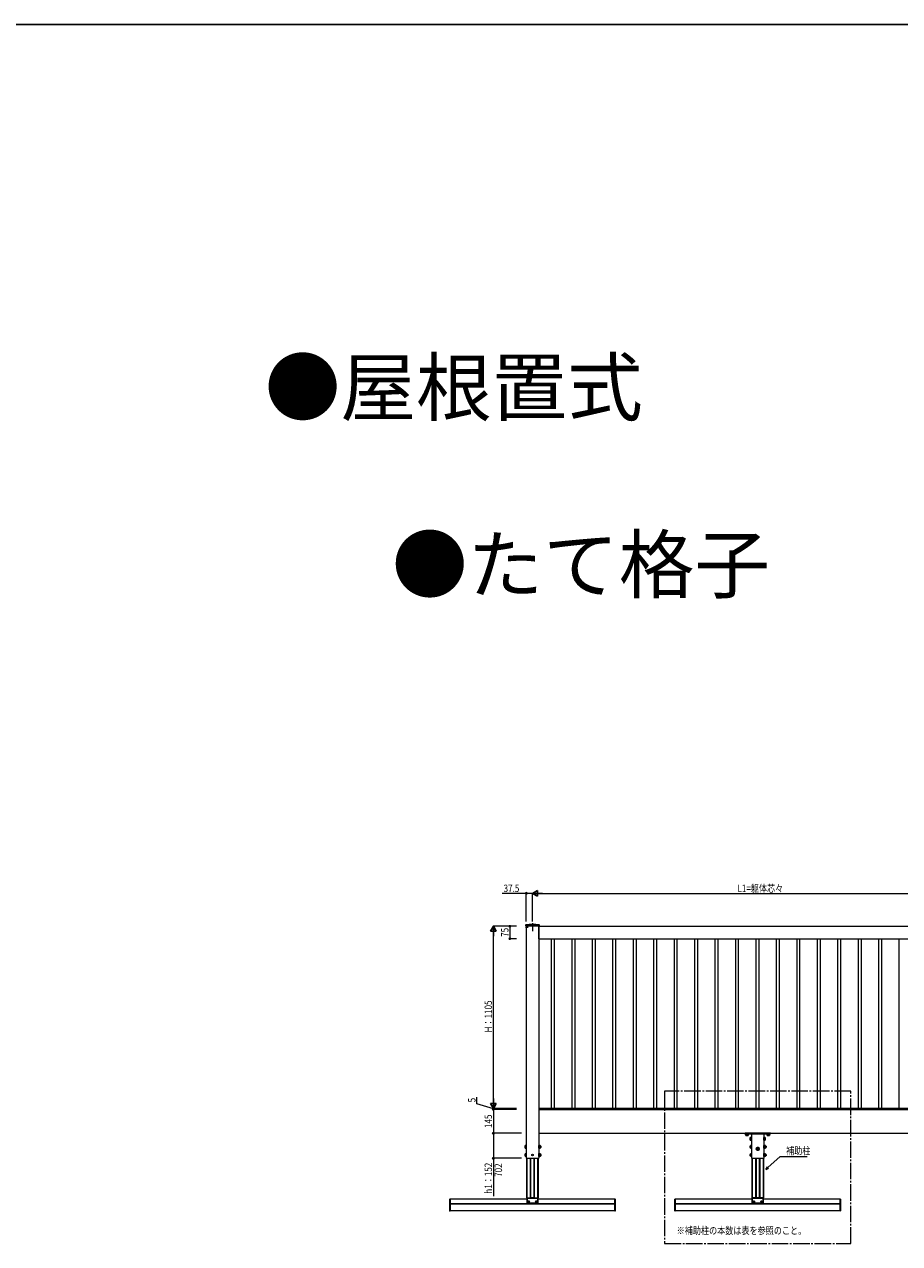
# Model space of a CAD drawing. Extents: x 0 to 22176, y 0 to 35898.
# Drawn here: x 11088 to 16395, y 27550 to 34944 of the extents above; entities that cross this region are included whole.
import ezdxf

# ---------------------------------------------------------------- set-up
doc = ezdxf.new("R2010")
doc.units = 0
doc.linetypes.add('YCENTER_1', pattern=[13, 10, -1, 1, -1])
doc.linetypes.add('YHIDDEN_1', pattern=[4, 3, -1])
doc.layers.add('USER1', color=3, linetype='CONTINUOUS')
doc.layers.add('YKK_ZWAK', color=7, linetype='CONTINUOUS')
for name, color, linetype, lineweight in [('YKK_13', 4, 'CONTINUOUS', 30), ('YKK_A1', 4, 'CONTINUOUS', 13), ('YKK_D', 6, 'CONTINUOUS', 13)]:
    doc.layers.add(name, color=color, linetype=linetype, lineweight=lineweight)
doc.styles.get("Standard").update_dxf_attribs({"font": 'txt', "bigfont": 'BIGFONT'})
doc.styles.add('text-b', font='extslim2.shx', dxfattribs={"width": 0.8, "bigfont": 'extfont2.shx'})

msp = doc.modelspace()

# ---------------------------------------------------------------- linework, layer by layer
at = {"layer": 'YKK_13', "linetype": 'YCENTER_1'}
for p, q in [((14128.1, 29469.3), (14142.2, 29469.3)), ((15470.1, 28204.1), (15470.1, 28219.3)), ((15485.9, 28185.3), (15497.1, 28185.3)), ((15583.3, 28185.3), (15572.1, 28185.3)), ((15599.1, 28204.1), (15599.1, 28219.3)), ((15485, 28137.3), (15497.1, 28137.3)), ((15523.1, 28124.3), (15546.1, 28124.3)), ((15534.6, 28111.8), (15534.6, 28136.8)), ((15572.1, 28137.3), (15590.5, 28137.3)), ((15485, 28087.3), (15497.1, 28087.3)), ((15572.1, 28087.3), (15590.5, 28087.3)), ((14151.1, 27804.3), (14141.1, 27804.3)), ((14146.1, 27799.3), (14146.1, 27809.3)), ((14197.1, 27804.3), (14187.1, 27804.3)), ((14192.1, 27799.3), (14192.1, 27809.3)), ((15516.6, 27804.3), (15506.6, 27804.3)), ((15511.6, 27799.3), (15511.6, 27809.3)), ((15562.6, 27804.3), (15552.6, 27804.3)), ((15557.6, 27799.3), (15557.6, 27809.3))]:
    msp.add_line(p, q, dxfattribs=at)
at = {"layer": 'YKK_13', "linetype": 'Continuous'}
for p, q in [((14129.4, 29480.3), (14129.5, 29482.9)), ((14129.4, 29480.3), (14129.5, 29477.3)), ((14129.5, 29477.3), (14208.8, 29477.3)), ((14208.8, 29480.3), (14208.8, 29482.9)), ((14208.8, 29480.3), (14208.8, 29477.3)), ((15488.4, 28191.8), (15489, 28192.8)), ((15488.4, 28178.8), (15488.4, 28191.8)), ((15488.4, 28178.8), (15489, 28177.8)), ((15493.9, 28192.8), (15489, 28192.8)), ((15493.9, 28189), (15489, 28189)), ((15493.9, 28181.5), (15489, 28181.5)), ((15493.9, 28177.8), (15489, 28177.8)), ((15493.9, 28177.8), (15493.9, 28192.8)), ((15493.9, 28192.3), (15495.5, 28192.3)), ((15493.9, 28181.3), (15493.9, 28189.3)), ((15495.5, 28178.2), (15493.9, 28178.2)), ((15495.5, 28176.8), (15495.5, 28193.8)), ((15495.5, 28193.8), (15497.1, 28193.8)), ((15497.1, 28176.8), (15495.5, 28176.8)), ((15497.1, 28193.8), (15497.1, 28176.8)), ((15572.1, 28193.8), (15572.1, 28176.8)), ((15573.7, 28193.8), (15572.1, 28193.8)), ((15572.1, 28176.8), (15573.7, 28176.8)), ((15573.7, 28176.8), (15573.7, 28193.8)), ((15575.3, 28192.3), (15573.7, 28192.3)), ((15573.7, 28178.2), (15575.3, 28178.2)), ((15575.3, 28192.8), (15580.2, 28192.8)), ((15575.3, 28177.8), (15575.3, 28192.8)), ((15575.3, 28181.3), (15575.3, 28189.3)), ((15575.3, 28189), (15580.2, 28189)), ((15575.3, 28181.5), (15580.2, 28181.5)), ((15575.3, 28177.8), (15580.2, 28177.8)), ((15580.8, 28191.8), (15580.2, 28192.8)), ((15580.8, 28178.8), (15580.2, 28177.8)), ((15580.8, 28178.8), (15580.8, 28191.8)), ((15490, 28143.8), (15490.6, 28144.8)), ((15490, 28130.8), (15490, 28143.8)), ((15490, 28130.8), (15490.6, 28129.8)), ((15495.5, 28144.8), (15490.6, 28144.8)), ((15495.5, 28141), (15490.6, 28141)), ((15495.5, 28133.5), (15490.6, 28133.5)), ((15495.5, 28129.8), (15490.6, 28129.8)), ((15495.5, 28128.8), (15495.5, 28145.8)), ((15495.5, 28145.8), (15497.1, 28145.8)), ((15495.5, 28144.8), (15495.5, 28129.8)), ((15497.1, 28128.8), (15495.5, 28128.8)), ((15497.1, 28145.8), (15497.1, 28128.8)), ((15528.1, 28128), (15534.6, 28131.8)), ((15528.1, 28120.5), (15528.1, 28128)), ((15534.6, 28116.8), (15528.1, 28120.5)), ((15541.1, 28128), (15534.6, 28131.8)), ((15534.6, 28116.8), (15541.1, 28120.5)), ((15541.1, 28120.5), (15541.1, 28128)), ((15573.7, 28145.8), (15572.1, 28145.8)), ((15572.1, 28145.8), (15572.1, 28128.8)), ((15572.1, 28128.8), (15573.7, 28128.8)), ((15573.7, 28128.8), (15573.7, 28145.8)), ((15575.7, 28145), (15573.7, 28145)), ((15573.7, 28129.6), (15575.7, 28129.6)), ((15575.7, 28129.6), (15575.7, 28145)), ((15575.7, 28144.8), (15575.7, 28129.8)), ((15575.7, 28144.8), (15581.6, 28144.8)), ((15575.7, 28141), (15581.6, 28141)), ((15575.7, 28133.5), (15581.6, 28133.5)), ((15575.7, 28129.8), (15581.6, 28129.8)), ((15581.6, 28144.8), (15582.2, 28143.8)), ((15581.6, 28129.8), (15582.2, 28130.8)), ((15582.2, 28130.8), (15582.2, 28143.8)), ((15582.2, 28141.3), (15584.3, 28141.3)), ((15582.2, 28140.6), (15585, 28140.6)), ((15582.2, 28134), (15585, 28134)), ((15582.2, 28133.3), (15584.3, 28133.3)), ((15584.3, 28133.3), (15584.3, 28141.3)), ((15584.3, 28141.3), (15585.5, 28140.1)), ((15584.3, 28133.3), (15585.5, 28134.5)), ((15585.5, 28134.5), (15585.5, 28140.1)), ((15490, 28093.8), (15490.6, 28094.8)), ((15490, 28080.8), (15490, 28093.8)), ((15490, 28080.8), (15490.6, 28079.8)), ((15495.5, 28094.8), (15490.6, 28094.8)), ((15495.5, 28091), (15490.6, 28091)), ((15495.5, 28083.5), (15490.6, 28083.5)), ((15495.5, 28079.8), (15490.6, 28079.8)), ((15495.5, 28078.8), (15495.5, 28095.8)), ((15495.5, 28095.8), (15497.1, 28095.8)), ((15495.5, 28094.8), (15495.5, 28079.8)), ((15497.1, 28078.8), (15495.5, 28078.8)), ((15497.1, 28095.8), (15497.1, 28078.8)), ((15573.7, 28095.8), (15572.1, 28095.8)), ((15572.1, 28095.8), (15572.1, 28078.8)), ((15572.1, 28078.8), (15573.7, 28078.8)), ((15573.7, 28078.8), (15573.7, 28095.8)), ((15575.7, 28095), (15573.7, 28095)), ((15573.7, 28079.6), (15575.7, 28079.6)), ((15575.7, 28079.6), (15575.7, 28095)), ((15575.7, 28094.8), (15575.7, 28079.8)), ((15575.7, 28094.8), (15581.6, 28094.8)), ((15575.7, 28091), (15581.6, 28091)), ((15575.7, 28083.5), (15581.6, 28083.5)), ((15575.7, 28079.8), (15581.6, 28079.8)), ((15581.6, 28094.8), (15582.2, 28093.8)), ((15581.6, 28079.8), (15582.2, 28080.8)), ((15582.2, 28080.8), (15582.2, 28093.8)), ((15582.2, 28091.3), (15584.3, 28091.3)), ((15582.2, 28090.6), (15585, 28090.6)), ((15582.2, 28084), (15585, 28084)), ((15582.2, 28083.3), (15584.3, 28083.3)), ((15584.3, 28083.3), (15584.3, 28091.3)), ((15584.3, 28091.3), (15585.5, 28090.1)), ((15584.3, 28083.3), (15585.5, 28084.5)), ((15585.5, 28084.5), (15585.5, 28090.1))]:
    msp.add_line(p, q, dxfattribs=at)
at = {"layer": 'YKK_13', "linetype": 'YHIDDEN_1'}
for p, q in [((14129.5, 29471.4), (14131.5, 29470.4)), ((14129.5, 29467.1), (14131.5, 29468.1)), ((14131.5, 29470.4), (14132.1, 29469.3)), ((14131.5, 29468.1), (14132.1, 29469.3))]:
    msp.add_line(p, q, dxfattribs=at)
at = {"layer": 'YKK_13', "linetype": 'Continuous', "ltscale": 0.5}
for p, q in [((14131.4, 29474), (14131.6, 29474)), ((14131.4, 29474), (14131.4, 29464.5)), ((14131.4, 29464.5), (14131.6, 29464.5)), ((14131.6, 29474), (14131.6, 29464.5))]:
    msp.add_line(p, q, dxfattribs=at)
at = {"layer": 'YKK_13', "linetype": 'Continuous', "lineweight": 30}
for p, q in [((15457.6, 28216.3), (15457.6, 28218.3)), ((15458.6, 28219.3), (15469.5, 28219.3)), ((15458.6, 28215.3), (15610.6, 28215.3)), ((15470.8, 28219.3), (15598.5, 28219.3)), ((15610.6, 28219.3), (15599.8, 28219.3)), ((15611.6, 28216.3), (15611.6, 28218.3)), ((14136.2, 27827.3), (14136.2, 27795.3)), ((14136.2, 27825.8), (14202, 27825.8)), ((14155.6, 27827.3), (14182.6, 27827.3)), ((14202, 27827.3), (14202, 27795.3)), ((15501.7, 27827.3), (15501.7, 27795.3)), ((15501.7, 27825.8), (15567.5, 27825.8)), ((15521.1, 27827.3), (15548.1, 27827.3)), ((15567.5, 27827.3), (15567.5, 27795.3)), ((14136.2, 27795.3), (14202, 27795.3)), ((15501.7, 27795.3), (15567.5, 27795.3))]:
    msp.add_line(p, q, dxfattribs=at)
at = {"layer": 'YKK_13'}
for p, q in [((15478.6, 28215.3), (15461.6, 28215.3)), ((15461.6, 28215.3), (15461.6, 28213.7)), ((15461.6, 28213.7), (15478.6, 28213.7)), ((15462.6, 28212.1), (15462.6, 28207.2)), ((15462.6, 28212.1), (15477.6, 28212.1)), ((15463.6, 28206.6), (15462.6, 28207.2)), ((15463.1, 28213.7), (15463.1, 28212.1)), ((15463.6, 28206.6), (15476.6, 28206.6)), ((15466.1, 28212.1), (15474.1, 28212.1)), ((15466.4, 28212.1), (15466.4, 28207.2)), ((15473.9, 28212.1), (15473.9, 28207.2)), ((15476.6, 28206.6), (15477.6, 28207.2)), ((15477.2, 28212.1), (15477.2, 28213.7)), ((15477.6, 28212.1), (15477.6, 28207.2)), ((15478.6, 28213.7), (15478.6, 28215.3)), ((15607.6, 28215.3), (15590.6, 28215.3)), ((15590.6, 28215.3), (15590.6, 28213.7)), ((15590.6, 28213.7), (15607.6, 28213.7)), ((15591.6, 28212.1), (15591.6, 28207.2)), ((15591.6, 28212.1), (15606.6, 28212.1)), ((15592.6, 28206.6), (15591.6, 28207.2)), ((15592.1, 28213.7), (15592.1, 28212.1)), ((15592.6, 28206.6), (15605.6, 28206.6)), ((15595.1, 28212.1), (15603.1, 28212.1)), ((15595.4, 28212.1), (15595.4, 28207.2)), ((15602.9, 28212.1), (15602.9, 28207.2)), ((15605.6, 28206.6), (15606.6, 28207.2)), ((15606.2, 28212.1), (15606.2, 28213.7)), ((15606.6, 28212.1), (15606.6, 28207.2)), ((15607.6, 28213.7), (15607.6, 28215.3)), ((14124.5, 28143.8), (14125.1, 28144.8)), ((14124.5, 28130.8), (14124.5, 28143.8)), ((14124.5, 28130.8), (14125.1, 28129.8)), ((14130, 28144.8), (14125.1, 28144.8)), ((14130, 28141), (14125.1, 28141)), ((14130, 28133.5), (14125.1, 28133.5)), ((14130, 28129.8), (14125.1, 28129.8)), ((14130, 28128.8), (14130, 28145.8)), ((14130, 28145.8), (14131.6, 28145.8)), ((14130, 28144.8), (14130, 28129.8)), ((14131.6, 28128.8), (14130, 28128.8)), ((14131.6, 28145.8), (14131.6, 28128.8)), ((14208.2, 28145.8), (14206.6, 28145.8)), ((14206.6, 28145.8), (14206.6, 28128.8)), ((14206.6, 28128.8), (14208.2, 28128.8)), ((14208.2, 28128.8), (14208.2, 28145.8)), ((14210.2, 28145), (14208.2, 28145)), ((14208.2, 28129.6), (14210.2, 28129.6)), ((14210.2, 28129.6), (14210.2, 28145)), ((14210.2, 28144.8), (14210.2, 28129.8)), ((14210.2, 28144.8), (14216.1, 28144.8)), ((14210.2, 28141), (14216.1, 28141)), ((14210.2, 28133.5), (14216.1, 28133.5)), ((14210.2, 28129.8), (14216.1, 28129.8)), ((14216.1, 28144.8), (14216.7, 28143.8)), ((14216.1, 28129.8), (14216.7, 28130.8)), ((14216.7, 28130.8), (14216.7, 28143.8)), ((14216.7, 28141.3), (14218.8, 28141.3)), ((14216.7, 28140.6), (14219.5, 28140.6)), ((14216.7, 28134), (14219.5, 28134)), ((14216.7, 28133.3), (14218.8, 28133.3)), ((14218.8, 28133.3), (14218.8, 28141.3)), ((14218.8, 28141.3), (14220, 28140.1)), ((14218.8, 28133.3), (14220, 28134.5)), ((14220, 28134.5), (14220, 28140.1)), ((14124.5, 28093.8), (14125.1, 28094.8)), ((14124.5, 28080.8), (14124.5, 28093.8)), ((14124.5, 28080.8), (14125.1, 28079.8)), ((14130, 28094.8), (14125.1, 28094.8)), ((14130, 28091), (14125.1, 28091)), ((14130, 28083.5), (14125.1, 28083.5)), ((14130, 28079.8), (14125.1, 28079.8)), ((14130, 28078.8), (14130, 28095.8)), ((14130, 28095.8), (14131.6, 28095.8)), ((14130, 28094.8), (14130, 28079.8)), ((14131.6, 28078.8), (14130, 28078.8)), ((14131.6, 28095.8), (14131.6, 28078.8)), ((14208.2, 28095.8), (14206.6, 28095.8)), ((14206.6, 28095.8), (14206.6, 28078.8)), ((14206.6, 28078.8), (14208.2, 28078.8)), ((14208.2, 28078.8), (14208.2, 28095.8)), ((14210.2, 28095), (14208.2, 28095)), ((14208.2, 28079.6), (14210.2, 28079.6)), ((14210.2, 28079.6), (14210.2, 28095)), ((14210.2, 28094.8), (14210.2, 28079.8)), ((14210.2, 28094.8), (14216.1, 28094.8)), ((14210.2, 28091), (14216.1, 28091)), ((14210.2, 28083.5), (14216.1, 28083.5)), ((14210.2, 28079.8), (14216.1, 28079.8)), ((14216.1, 28094.8), (14216.7, 28093.8)), ((14216.1, 28079.8), (14216.7, 28080.8)), ((14216.7, 28080.8), (14216.7, 28093.8)), ((14216.7, 28091.3), (14218.8, 28091.3)), ((14216.7, 28090.6), (14219.5, 28090.6)), ((14216.7, 28084), (14219.5, 28084)), ((14216.7, 28083.3), (14218.8, 28083.3)), ((14218.8, 28083.3), (14218.8, 28091.3)), ((14218.8, 28091.3), (14220, 28090.1)), ((14218.8, 28083.3), (14220, 28084.5)), ((14220, 28084.5), (14220, 28090.1)), ((14143.9, 27803.9), (14143.9, 27804.7)), ((14143.9, 27804.7), (14144.8, 27804.7)), ((14144.8, 27803.9), (14143.9, 27803.9)), ((14145.7, 27805.6), (14145.7, 27806.5)), ((14145.7, 27806.5), (14146.6, 27806.5)), ((14145.7, 27802.1), (14145.7, 27803)), ((14146.6, 27802.1), (14145.7, 27802.1)), ((14146.6, 27806.5), (14146.6, 27805.6)), ((14146.6, 27803), (14146.6, 27802.1)), ((14147.4, 27804.7), (14148.3, 27804.7)), ((14148.3, 27803.9), (14147.4, 27803.9)), ((14148.3, 27804.7), (14148.3, 27803.9)), ((14189.9, 27803.9), (14189.9, 27804.7)), ((14189.9, 27804.7), (14190.8, 27804.7)), ((14190.8, 27803.9), (14189.9, 27803.9)), ((14191.7, 27805.6), (14191.7, 27806.5)), ((14191.7, 27806.5), (14192.6, 27806.5)), ((14191.7, 27802.1), (14191.7, 27803)), ((14192.6, 27802.1), (14191.7, 27802.1)), ((14192.6, 27806.5), (14192.6, 27805.6)), ((14192.6, 27803), (14192.6, 27802.1)), ((14193.4, 27804.7), (14194.3, 27804.7)), ((14194.3, 27803.9), (14193.4, 27803.9)), ((14194.3, 27804.7), (14194.3, 27803.9)), ((15509.4, 27803.9), (15509.4, 27804.7)), ((15509.4, 27804.7), (15510.3, 27804.7)), ((15510.3, 27803.9), (15509.4, 27803.9)), ((15511.2, 27805.6), (15511.2, 27806.5)), ((15511.2, 27806.5), (15512.1, 27806.5)), ((15511.2, 27802.1), (15511.2, 27803)), ((15512.1, 27802.1), (15511.2, 27802.1)), ((15512.1, 27806.5), (15512.1, 27805.6)), ((15512.1, 27803), (15512.1, 27802.1)), ((15512.9, 27804.7), (15513.8, 27804.7)), ((15513.8, 27803.9), (15512.9, 27803.9)), ((15513.8, 27804.7), (15513.8, 27803.9)), ((15555.4, 27803.9), (15555.4, 27804.7)), ((15555.4, 27804.7), (15556.3, 27804.7)), ((15556.3, 27803.9), (15555.4, 27803.9)), ((15557.2, 27805.6), (15557.2, 27806.5)), ((15557.2, 27806.5), (15558.1, 27806.5)), ((15557.2, 27802.1), (15557.2, 27803)), ((15558.1, 27802.1), (15557.2, 27802.1)), ((15558.1, 27806.5), (15558.1, 27805.6)), ((15558.1, 27803), (15558.1, 27802.1)), ((15558.9, 27804.7), (15559.8, 27804.7)), ((15559.8, 27803.9), (15558.9, 27803.9)), ((15559.8, 27804.7), (15559.8, 27803.9))]:
    msp.add_line(p, q, dxfattribs=at)
at = {"layer": 'YKK_13', "lineweight": 30}
for p, q in [((13667.1, 27818.8), (13667.1, 27749.3)), ((13669.1, 27819.8), (13668.1, 27819.8)), ((13669.1, 27748.3), (13669.1, 27819.8)), ((14669.1, 27748.3), (14669.1, 27819.8)), ((14669.1, 27819.8), (14670.1, 27819.8)), ((14671.1, 27818.8), (14671.1, 27749.3)), ((15032.6, 27818.8), (15032.6, 27749.3)), ((15034.6, 27819.8), (15033.6, 27819.8)), ((15034.6, 27748.3), (15034.6, 27819.8)), ((16034.6, 27748.3), (16034.6, 27819.8)), ((16034.6, 27819.8), (16035.6, 27819.8)), ((16036.6, 27818.8), (16036.6, 27749.3)), ((13669.1, 27748.3), (13668.1, 27748.3)), ((14669.1, 27748.3), (14670.1, 27748.3)), ((15034.6, 27748.3), (15033.6, 27748.3)), ((16034.6, 27748.3), (16035.6, 27748.3))]:
    msp.add_line(p, q, dxfattribs=at)
at = {"layer": 'YKK_13', "linetype": 'Continuous'}
for radius in [8.5, 6.5]:
    msp.add_circle((15534.6, 28124.3), radius, dxfattribs=at)
at = {"layer": 'YKK_13'}
for centre in [(14146.1, 27804.3), (14192.1, 27804.3), (15511.6, 27804.3), (15557.6, 27804.3)]:
    msp.add_circle(centre, 4, dxfattribs=at)
at = {"layer": 'YKK_13', "linetype": 'Continuous', "ltscale": 0.5}
msp.add_arc((14135.2, 29469.3), 6.1, 128.85935, 231.14065, dxfattribs=at)
at = {"layer": 'YKK_13', "linetype": 'Continuous'}
for centre, radius, start, end in [((14130.4, 29480.4), 1, 97.02227, 179), ((14130.5, 29482.9), 1, 96.9597, 179), ((14169.1, 29166.3), 320, 83.0403, 96.9597), ((14169.1, 29166.3), 317.5, 82.97773, 97.02227), ((14207.8, 29482.9), 1, 1, 83.0403), ((14207.8, 29480.4), 1, 1, 82.97773), ((15491.7, 28190.9), 3.32, 145.61575, 214.38425), ((15500.8, 28185.3), 12.4, 162.41205, 197.58795), ((15491.7, 28179.6), 3.32, 145.61575, 214.38425), ((15577.5, 28190.9), 3.32, 325.61575, 34.38425), ((15568.4, 28185.3), 12.4, 342.41205, 17.58795), ((15577.5, 28179.6), 3.32, 325.61575, 34.38425), ((15493.3, 28142.9), 3.32, 145.61575, 214.38425), ((15502.4, 28137.3), 12.4, 162.41205, 197.58795), ((15493.3, 28131.6), 3.32, 145.61575, 214.38425), ((15578.9, 28142.9), 3.32, 325.61575, 34.38425), ((15569.8, 28137.3), 12.4, 342.41205, 17.58795), ((15578.9, 28131.6), 3.32, 325.61575, 34.38425), ((15493.3, 28092.9), 3.32, 145.61575, 214.38425), ((15502.4, 28087.3), 12.4, 162.41205, 197.58795), ((15493.3, 28081.6), 3.32, 145.61575, 214.38425), ((15578.9, 28092.9), 3.32, 325.61575, 34.38425), ((15569.8, 28087.3), 12.4, 342.41205, 17.58795), ((15578.9, 28081.6), 3.32, 325.61575, 34.38425)]:
    msp.add_arc(centre, radius, start, end, dxfattribs=at)
at = {"layer": 'YKK_13', "linetype": 'Continuous', "lineweight": 30}
for centre, radius, start, end in [((15458.6, 28218.3), 1, 90, 180), ((15458.6, 28216.3), 1, 180, 270), ((15469.5, 28219.1), 0.2, 16.60155, 90), ((15470.1, 28219.3), 0.5, 196.60155, 343.39845), ((15470.8, 28219.1), 0.2, 90, 163.39845), ((15598.5, 28219.1), 0.2, 16.60155, 90), ((15599.1, 28219.3), 0.5, 196.60155, 343.39845), ((15599.8, 28219.1), 0.2, 90, 163.39845), ((15610.6, 28218.3), 1, 0, 90), ((15610.6, 28216.3), 1, 270, 0)]:
    msp.add_arc(centre, radius, start, end, dxfattribs=at)
at = {"layer": 'YKK_13'}
for centre, radius, start, end in [((15464.5, 28209.9), 3.32, 235.61575, 304.38425), ((15470.1, 28219), 12.4, 252.41205, 287.58795), ((15475.8, 28209.9), 3.32, 235.61575, 304.38425), ((15593.5, 28209.9), 3.32, 235.61575, 304.38425), ((15599.1, 28219), 12.4, 252.41205, 287.58795), ((15604.8, 28209.9), 3.32, 235.61575, 304.38425), ((14127.8, 28142.9), 3.32, 145.61575, 214.38425), ((14136.9, 28137.3), 12.4, 162.41205, 197.58795), ((14127.8, 28131.6), 3.32, 145.61575, 214.38425), ((14213.4, 28142.9), 3.32, 325.61575, 34.38425), ((14204.3, 28137.3), 12.4, 342.41205, 17.58795), ((14213.4, 28131.6), 3.32, 325.61575, 34.38425), ((14127.8, 28092.9), 3.32, 145.61575, 214.38425), ((14136.9, 28087.3), 12.4, 162.41205, 197.58795), ((14127.8, 28081.6), 3.32, 145.61575, 214.38425), ((14213.4, 28092.9), 3.32, 325.61575, 34.38425), ((14204.3, 28087.3), 12.4, 342.41205, 17.58795), ((14213.4, 28081.6), 3.32, 325.61575, 34.38425), ((14144.8, 27805.6), 0.88, 270, 0), ((14144.8, 27803), 0.88, 0, 90), ((14147.4, 27805.6), 0.88, 180, 270), ((14147.4, 27803), 0.88, 90, 180), ((14190.8, 27805.6), 0.88, 270, 0), ((14190.8, 27803), 0.88, 0, 90), ((14193.4, 27805.6), 0.88, 180, 270), ((14193.4, 27803), 0.88, 90, 180), ((15510.3, 27805.6), 0.88, 270, 0), ((15510.3, 27803), 0.88, 0, 90), ((15512.9, 27805.6), 0.88, 180, 270), ((15512.9, 27803), 0.88, 90, 180), ((15556.3, 27805.6), 0.88, 270, 0), ((15556.3, 27803), 0.88, 0, 90), ((15558.9, 27805.6), 0.88, 180, 270), ((15558.9, 27803), 0.88, 90, 180)]:
    msp.add_arc(centre, radius, start, end, dxfattribs=at)
at = {"layer": 'YKK_13', "lineweight": 30}
for centre, start, end in [((13668.1, 27818.8), 90, 180), ((14670.1, 27818.8), 0, 90), ((15033.6, 27818.8), 90, 180), ((16035.6, 27818.8), 0, 90), ((13668.1, 27749.3), 180, 270), ((14670.1, 27749.3), 270, 0), ((15033.6, 27749.3), 180, 270), ((16035.6, 27749.3), 270, 0)]:
    msp.add_arc(centre, 1, start, end, dxfattribs=at)
at = {"layer": 'YKK_A1'}
for p, q in [((14131.6, 29477.3), (14131.6, 28067.3)), ((14206.6, 29477.3), (14206.6, 28067.3)), ((14206.6, 29399.3), (14206.6, 29474.3)), ((14206.6, 29474.3), (16861.6, 29474.3)), ((14206.6, 29399.3), (16861.6, 29399.3)), ((16861.6, 29396.3), (14206.6, 29396.3)), ((14285.1, 28372.3), (14285.1, 29396.3)), ((14303.1, 28372.3), (14303.1, 29396.3)), ((14409.1, 28372.3), (14409.1, 29396.3)), ((14427.1, 28372.3), (14427.1, 29396.3)), ((14533.1, 28372.3), (14533.1, 29396.3)), ((14551.1, 28372.3), (14551.1, 29396.3)), ((14657.1, 28372.3), (14657.1, 29396.3)), ((14675.1, 28372.3), (14675.1, 29396.3)), ((14781.1, 28372.3), (14781.1, 29396.3)), ((14799.1, 28372.3), (14799.1, 29396.3)), ((14905.1, 28372.3), (14905.1, 29396.3)), ((14923.1, 28372.3), (14923.1, 29396.3)), ((15029.1, 28372.3), (15029.1, 29396.3)), ((15047.1, 28372.3), (15047.1, 29396.3)), ((15153.1, 28372.3), (15153.1, 29396.3)), ((15171.1, 28372.3), (15171.1, 29396.3)), ((15277.1, 28372.3), (15277.1, 29396.3)), ((15295.1, 28372.3), (15295.1, 29396.3)), ((15401.1, 28372.3), (15401.1, 29396.3)), ((15419.1, 28372.3), (15419.1, 29396.3)), ((15525.1, 28372.3), (15525.1, 29396.3)), ((15543.1, 28372.3), (15543.1, 29396.3)), ((15649.1, 28372.3), (15649.1, 29396.3)), ((15667.1, 28372.3), (15667.1, 29396.3)), ((15773.1, 28372.3), (15773.1, 29396.3)), ((15791.1, 28372.3), (15791.1, 29396.3)), ((15897.1, 28372.3), (15897.1, 29396.3)), ((15915.1, 28372.3), (15915.1, 29396.3)), ((16021.1, 28372.3), (16021.1, 29396.3)), ((16039.1, 28372.3), (16039.1, 29396.3)), ((16145.1, 28372.3), (16145.1, 29396.3)), ((16163.1, 28372.3), (16163.1, 29396.3)), ((16269.1, 28372.3), (16269.1, 29396.3)), ((16287.1, 28372.3), (16287.1, 29396.3)), ((16393.1, 28372.3), (16393.1, 29396.3)), ((14206.6, 28372.3), (16861.6, 28372.3)), ((14206.6, 28364.3), (16861.6, 28364.3)), ((14206.6, 28219.3), (16861.6, 28219.3)), ((15497.1, 28215.3), (15497.1, 28067.3)), ((15497.1, 28215.3), (15572.1, 28215.3)), ((15572.1, 28215.3), (15572.1, 28067.3)), ((14131.6, 28067.3), (14206.6, 28067.3)), ((15497.1, 28067.3), (15572.1, 28067.3)), ((15499.4, 28067.3), (15499.4, 27827.3)), ((15501.4, 28067.3), (15501.4, 27827.3)), ((15521.6, 28067.3), (15521.6, 27827.3)), ((15525.1, 28067.3), (15525.1, 27827.3)), ((15544.1, 28067.3), (15544.1, 27827.3)), ((15547.6, 28067.3), (15547.6, 27827.3)), ((15567.8, 28067.3), (15567.8, 27827.3)), ((15569.8, 28067.3), (15569.8, 27827.3)), ((14136.2, 27819.3), (13669.1, 27819.3)), ((13669.1, 27748.8), (13669.1, 27819.3)), ((14133.3, 27827.3), (14204.9, 27827.3)), ((14669.1, 27819.3), (14202, 27819.3)), ((14669.1, 27748.8), (14669.1, 27819.3)), ((15501.7, 27819.3), (15034.6, 27819.3)), ((15034.6, 27748.8), (15034.6, 27819.3)), ((15569.8, 27827.3), (15499.4, 27827.3)), ((16034.6, 27819.3), (15567.5, 27819.3)), ((16034.6, 27748.8), (16034.6, 27819.3)), ((14669.1, 27791.2), (13669.1, 27791.2)), ((14669.1, 27788.5), (13669.1, 27788.5)), ((14669.1, 27748.8), (13669.1, 27748.8)), ((16034.6, 27791.2), (15034.6, 27791.2)), ((16034.6, 27788.5), (15034.6, 27788.5)), ((16034.6, 27748.8), (15034.6, 27748.8))]:
    msp.add_line(p, q, dxfattribs=at)
at = {"layer": 'YKK_A1', "linetype": 'YCENTER_1', "ltscale": 10}
msp.add_line((14169.1, 29494.3), (14169.1, 29444.6), dxfattribs=at)
at = {"layer": 'YKK_A1', "lineweight": 13, "ltscale": 0.5}
for p, q in [((14133.3, 28067.3), (14133.3, 27827.3)), ((14135.9, 27827.3), (14135.9, 28067.3)), ((14156.1, 27827.3), (14156.1, 28067.3)), ((14159.6, 27827.3), (14159.6, 28067.3)), ((14178.6, 27827.3), (14178.6, 28067.3)), ((14182.1, 27827.3), (14182.1, 28067.3)), ((14202.3, 27827.3), (14202.3, 28067.3)), ((14204.9, 27827.3), (14204.9, 28067.3))]:
    msp.add_line(p, q, dxfattribs=at)
at = {"layer": 'YKK_A1'}
msp.add_circle((14169.1, 28087.3), 5, dxfattribs=at)
at = {"layer": 'YKK_D'}
for p, q in [((14131.6, 29674.3), (13985.8, 29674.3)), ((14131.6, 29504.3), (14131.6, 29675.3)), ((14169.1, 29674.3), (14131.6, 29674.3)), ((14169.1, 29504.3), (14169.1, 29675.3)), ((14169.1, 29504.3), (14169.1, 29675.3)), ((14204.1, 29674.3), (16864.1, 29674.3)), ((14071.1, 29474.3), (13930.6, 29474.3)), ((13931.6, 28404.3), (13931.6, 29439.3)), ((14071.1, 29474.3), (14030.6, 29474.3)), ((14031.6, 29474.3), (14031.6, 29399.3)), ((14071.1, 29399.3), (14030.6, 29399.3)), ((13831.6, 28398.6), (13831.6, 28438.6)), ((13931.6, 28366.8), (13831.6, 28398.6)), ((14071.1, 28369.3), (13930.6, 28369.3)), ((14071.1, 28369.3), (13930.6, 28369.3)), ((14071.1, 28364.3), (13930.6, 28364.3)), ((14071.1, 28364.3), (13930.6, 28364.3)), ((13931.6, 28369.3), (13931.6, 28386.3)), ((13931.6, 28364.3), (13931.6, 28369.3)), ((13931.6, 28364.3), (13931.6, 28369.3)), ((13931.6, 28364.3), (13931.6, 28219.3)), ((13931.6, 28364.3), (13931.6, 28347.3)), ((14071.1, 28219.3), (13930.6, 28219.3)), ((14101.6, 28219.3), (13930.6, 28219.3)), ((13931.6, 28219.3), (13931.6, 28067.3)), ((14101.6, 28067.3), (13930.6, 28067.3)), ((13931.6, 28067.3), (13931.6, 27837.5)), ((15596.2, 28011.4), (15670.8, 28078)), ((15670.8, 28078), (15834.8, 28078))]:
    msp.add_line(p, q, dxfattribs=at)
at = {"layer": 'YKK_D', "lineweight": -2}
for p, q in [((14169.1, 29674.3), (14199.4, 29691.8)), ((14169.1, 29674.3), (14199.4, 29656.8)), ((14169.1, 29674.3), (14229.7, 29674.3)), ((14199.4, 29656.8), (14199.4, 29691.8)), ((13931.6, 29474.3), (13914.1, 29444)), ((13914.1, 29444), (13949.1, 29444)), ((13931.6, 29474.3), (13949.1, 29444)), ((13931.6, 29474.3), (13931.6, 29413.7)), ((13931.6, 28369.3), (13914.1, 28399.6)), ((13949.1, 28399.6), (13914.1, 28399.6)), ((13931.6, 28369.3), (13931.6, 28429.9)), ((13931.6, 28369.3), (13949.1, 28399.6))]:
    msp.add_line(p, q, dxfattribs=at)
at = {"layer": 'YKK_D', "linetype": 'YCENTER_1', "ltscale": 10}
for p, q in [((16099.4, 28475.2), (14969.8, 28475.2)), ((14969.8, 28475.2), (14969.8, 27550)), ((16099.4, 27550), (16099.4, 28475.2)), ((14969.8, 27550), (16099.4, 27550))]:
    msp.add_line(p, q, dxfattribs=at)
at = {"layer": 'YKK_D', "linetype": 'ByBlock', "lineweight": -2}
for p, q in [((15583.6, 28000), (15593.2, 28014.8)), ((15583.6, 28000), (15596.2, 28011.4)), ((15599.3, 28008), (15583.6, 28000))]:
    msp.add_line(p, q, dxfattribs=at)
for centre in [(14131.6, 29674.3), (14031.6, 29474.3), (14031.6, 29399.3), (13931.6, 28364.3), (13931.6, 28364.3), (13931.6, 28219.3), (13931.6, 28219.3), (13931.6, 28067.3)]:
    msp.add_circle(centre, 4.25, dxfattribs=at)
at = {"layer": 'YKK_ZWAK'}
msp.add_line((0, 34944), (22176, 34944), dxfattribs=at)

# ---------------------------------------------------------------- texts
at = {"layer": 'USER1'}
for s, p in [('●屋根置式', (12546, 32575)), ('●たて格子', (13316.9, 31499.9))]:
    msp.add_text(s, height=336, dxfattribs=at).set_placement(p)
at = {"layer": 'USER1', "style": 'text-b', "width": 0.8}
msp.add_text('※補助柱の本数は表を参照のこと。', height=45, dxfattribs=at).set_placement((15043, 27606.7))
at = {"layer": 'YKK_D', "style": 'text-b', "width": 0.8}
for s, p in [('37.5', (13993.8, 29682.3)), ('L1=躯体芯々', (15411.7, 29682.3)), ('補助柱', (15706.8, 28091))]:
    msp.add_text(s, height=45, dxfattribs=at).set_placement(p)
for s, p in [('75', (14023.6, 29410.4)), ('H：1105', (13923.6, 28830.6)), ('5', (13823.6, 28406.6)), ('145', (13923.6, 28251)), ('h1：152', (13923.6, 27852.7)), ('\u3000\u3000 702', (13984.6, 27845.5))]:
    msp.add_text(s, height=45, rotation=90, dxfattribs=at).set_placement(p)

doc.saveas('drawing.dxf')
